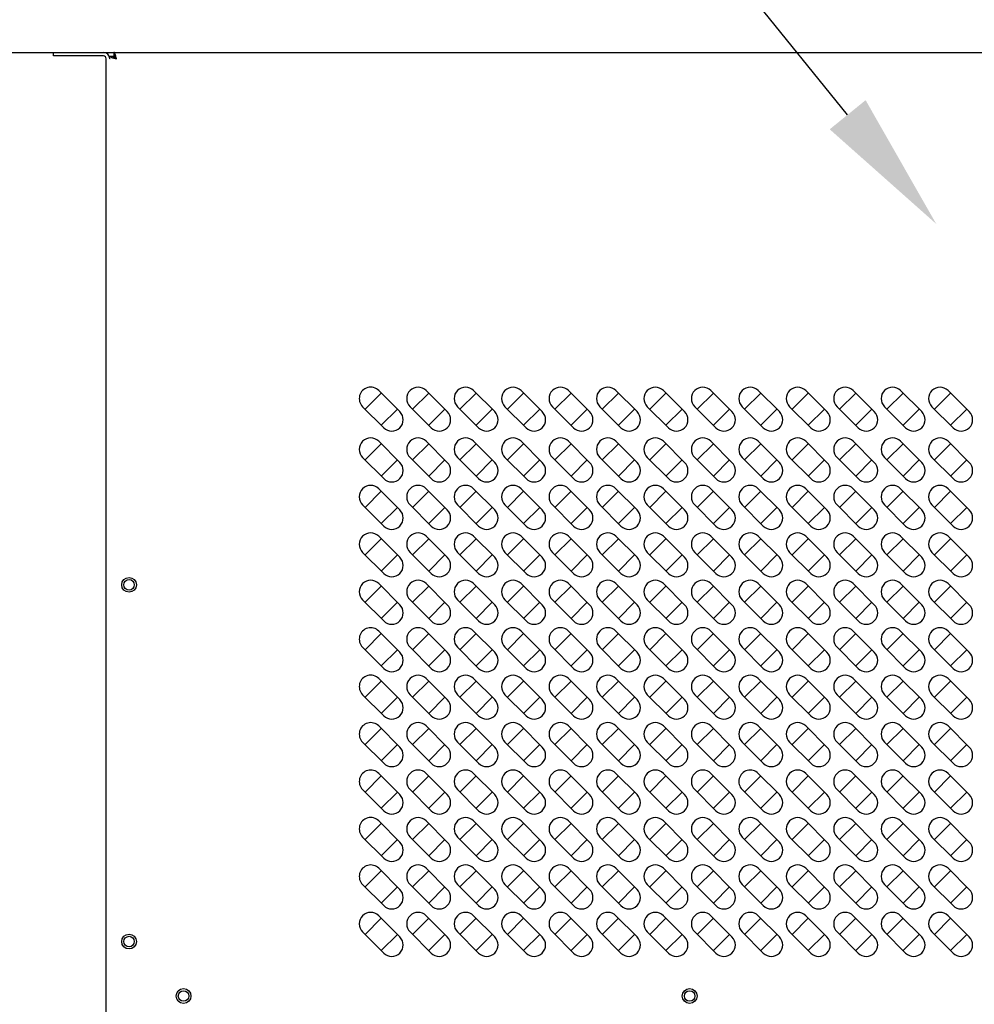
# Model space of a CAD drawing. Units: millimetres. Extents: x 4514 to 9005, y 372 to 3547.
# Drawn here: x 5733 to 6005, y 2106 to 2387 of the extents above; entities that cross this region are included whole.
import ezdxf
from ezdxf import colors
from ezdxf.entities.mleader import LeaderData, LeaderLine
from ezdxf.math import Vec2, Vec3

# ---------------------------------------------------------------- set-up
doc = ezdxf.new("R2010")
doc.units = ezdxf.units.MM
doc.header["$LTSCALE"] = 10
doc.layers.add('AM_0', color=3, linetype='Continuous', lineweight=25)
doc.layers.add('AM_5', color=1, linetype='Continuous', lineweight=25)
doc.styles.get("Standard").update_dxf_attribs({"font": 'arial.ttf'})

msp = doc.modelspace()

# ---------------------------------------------------------------- linework, layer by layer
at = {"layer": 'AM_0'}
for p, q in [((4743.4, 2377.2787), (6076.5, 2377.2787)), ((5743, 2376.2787), (5743, 2377.2787)), ((5743, 2377.2787), (5757.2, 2377.2787)), ((5757.2, 2376.2787), (5743, 2376.2787)), ((5757.2, 2377.2787), (6090.8, 2377.2787)), ((5759.1, 2376.1787), (5760.1, 2376.1787)), ((5760.2, 2377.2787), (5760.2, 2376.2787)), ((5758, 2297.0787), (5758, 2375.4787)), ((5759.1, 2375.4787), (5759, 2375.4787)), ((5758, 2104.0787), (5758, 2297.0787))]:
    msp.add_line(p, q, dxfattribs=at)
at = {"layer": 'AM_0', "color": 6}
for p, q in [((5841.5521, 2275.0537), (5835.5417, 2281.0641)), ((5855.0521, 2275.0537), (5849.0417, 2281.0641)), ((5868.5521, 2275.0537), (5862.5417, 2281.0641)), ((5882.0521, 2275.0537), (5876.0417, 2281.0641)), ((5895.5521, 2275.0537), (5889.5417, 2281.0641)), ((5909.0521, 2275.0537), (5903.0417, 2281.0641)), ((5922.5521, 2275.0537), (5916.5417, 2281.0641)), ((5936.0521, 2275.0537), (5930.0417, 2281.0641)), ((5949.5521, 2275.0537), (5943.5417, 2281.0641)), ((5963.0521, 2275.0537), (5957.0417, 2281.0641)), ((5976.5521, 2275.0537), (5970.5417, 2281.0641)), ((5990.0521, 2275.0537), (5984.0417, 2281.0641)), ((6003.5521, 2275.0537), (5997.5417, 2281.0641)), ((5836.25, 2280.3558), (5831.6538, 2275.7596)), ((5849.75, 2280.3558), (5845.1538, 2275.7596)), ((5863.25, 2280.3558), (5858.6538, 2275.7596)), ((5876.75, 2280.3558), (5872.1538, 2275.7596)), ((5890.25, 2280.3558), (5885.6538, 2275.7596)), ((5903.75, 2280.3558), (5899.1538, 2275.7596)), ((5917.25, 2280.3558), (5912.6538, 2275.7596)), ((5930.75, 2280.3558), (5926.1538, 2275.7596)), ((5944.25, 2280.3558), (5939.6538, 2275.7596)), ((5957.75, 2280.3558), (5953.1538, 2275.7596)), ((5971.25, 2280.3558), (5966.6538, 2275.7596)), ((5984.75, 2280.3558), (5980.1538, 2275.7596)), ((5998.25, 2280.3558), (5993.6538, 2275.7596)), ((5830.9455, 2276.4679), (5836.9559, 2270.4575)), ((5836.25, 2271.1634), (5840.8462, 2275.7596)), ((5844.4455, 2276.4679), (5850.4559, 2270.4575)), ((5849.75, 2271.1634), (5854.3462, 2275.7596)), ((5857.9455, 2276.4679), (5863.9559, 2270.4575)), ((5863.25, 2271.1634), (5867.8462, 2275.7596)), ((5871.4455, 2276.4679), (5877.4559, 2270.4575)), ((5876.75, 2271.1634), (5881.3462, 2275.7596)), ((5884.9455, 2276.4679), (5890.9559, 2270.4575)), ((5890.25, 2271.1634), (5894.8462, 2275.7596)), ((5898.4455, 2276.4679), (5904.4559, 2270.4575)), ((5903.75, 2271.1634), (5908.3462, 2275.7596)), ((5911.9455, 2276.4679), (5917.9559, 2270.4575)), ((5917.25, 2271.1634), (5921.8462, 2275.7596)), ((5925.4455, 2276.4679), (5931.4559, 2270.4575)), ((5930.75, 2271.1634), (5935.3462, 2275.7596)), ((5938.9455, 2276.4679), (5944.9559, 2270.4575)), ((5944.25, 2271.1634), (5948.8462, 2275.7596)), ((5952.4455, 2276.4679), (5958.4559, 2270.4575)), ((5957.75, 2271.1634), (5962.3462, 2275.7596)), ((5965.9455, 2276.4679), (5971.9559, 2270.4575)), ((5971.25, 2271.1634), (5975.8462, 2275.7596)), ((5979.4455, 2276.4679), (5985.4559, 2270.4575)), ((5984.75, 2271.1634), (5989.3462, 2275.7596)), ((5992.9455, 2276.4679), (5998.9559, 2270.4575)), ((5998.25, 2271.1634), (6002.8462, 2275.7596)), ((5841.5521, 2260.6018), (5835.5417, 2266.6122)), ((5855.0521, 2260.6018), (5849.0417, 2266.6122)), ((5868.5521, 2260.6018), (5862.5417, 2266.6122)), ((5882.0521, 2260.6018), (5876.0417, 2266.6122)), ((5895.5521, 2260.6018), (5889.5417, 2266.6122)), ((5909.0521, 2260.6018), (5903.0417, 2266.6122)), ((5922.5521, 2260.6018), (5916.5417, 2266.6122)), ((5936.0521, 2260.6018), (5930.0417, 2266.6122)), ((5949.5521, 2260.6018), (5943.5417, 2266.6122)), ((5963.0521, 2260.6018), (5957.0417, 2266.6122)), ((5976.5521, 2260.6018), (5970.5417, 2266.6122)), ((5990.0521, 2260.6018), (5984.0417, 2266.6122)), ((6003.5521, 2260.6018), (5997.5417, 2266.6122)), ((5836.25, 2265.9039), (5831.6538, 2261.3077)), ((5849.75, 2265.9039), (5845.1538, 2261.3077)), ((5863.25, 2265.9039), (5858.6538, 2261.3077)), ((5876.75, 2265.9039), (5872.1538, 2261.3077)), ((5890.25, 2265.9039), (5885.6538, 2261.3077)), ((5903.75, 2265.9039), (5899.1538, 2261.3077)), ((5917.25, 2265.9039), (5912.6538, 2261.3077)), ((5930.75, 2265.9039), (5926.1538, 2261.3077)), ((5944.25, 2265.9039), (5939.6538, 2261.3077)), ((5957.75, 2265.9039), (5953.1538, 2261.3077)), ((5971.25, 2265.9039), (5966.6538, 2261.3077)), ((5984.75, 2265.9039), (5980.1538, 2261.3077)), ((5998.25, 2265.9039), (5993.6538, 2261.3077)), ((5830.9455, 2262.016), (5836.9559, 2256.0056)), ((5836.25, 2256.7115), (5840.8462, 2261.3077)), ((5844.4455, 2262.016), (5850.4559, 2256.0056)), ((5849.75, 2256.7115), (5854.3462, 2261.3077)), ((5857.9455, 2262.016), (5863.9559, 2256.0056)), ((5863.25, 2256.7115), (5867.8462, 2261.3077)), ((5871.4455, 2262.016), (5877.4559, 2256.0056)), ((5876.75, 2256.7115), (5881.3462, 2261.3077)), ((5884.9455, 2262.016), (5890.9559, 2256.0056)), ((5890.25, 2256.7115), (5894.8462, 2261.3077)), ((5898.4455, 2262.016), (5904.4559, 2256.0056)), ((5903.75, 2256.7115), (5908.3462, 2261.3077)), ((5911.9455, 2262.016), (5917.9559, 2256.0056)), ((5917.25, 2256.7115), (5921.8462, 2261.3077)), ((5925.4455, 2262.016), (5931.4559, 2256.0056)), ((5930.75, 2256.7115), (5935.3462, 2261.3077)), ((5938.9455, 2262.016), (5944.9559, 2256.0056)), ((5944.25, 2256.7115), (5948.8462, 2261.3077)), ((5952.4455, 2262.016), (5958.4559, 2256.0056)), ((5957.75, 2256.7115), (5962.3462, 2261.3077)), ((5965.9455, 2262.016), (5971.9559, 2256.0056)), ((5971.25, 2256.7115), (5975.8462, 2261.3077)), ((5979.4455, 2262.016), (5985.4559, 2256.0056)), ((5984.75, 2256.7115), (5989.3462, 2261.3077)), ((5992.9455, 2262.016), (5998.9559, 2256.0056)), ((5998.25, 2256.7115), (6002.8462, 2261.3077)), ((5841.5521, 2247.1018), (5835.5417, 2253.1122)), ((5855.0521, 2247.1018), (5849.0417, 2253.1122)), ((5868.5521, 2247.1018), (5862.5417, 2253.1122)), ((5882.0521, 2247.1018), (5876.0417, 2253.1122)), ((5895.5521, 2247.1018), (5889.5417, 2253.1122)), ((5909.0521, 2247.1018), (5903.0417, 2253.1122)), ((5922.5521, 2247.1018), (5916.5417, 2253.1122)), ((5936.0521, 2247.1018), (5930.0417, 2253.1122)), ((5949.5521, 2247.1018), (5943.5417, 2253.1122)), ((5963.0521, 2247.1018), (5957.0417, 2253.1122)), ((5976.5521, 2247.1018), (5970.5417, 2253.1122)), ((5990.0521, 2247.1018), (5984.0417, 2253.1122)), ((6003.5521, 2247.1018), (5997.5417, 2253.1122)), ((5836.25, 2252.4039), (5831.6538, 2247.8077)), ((5849.75, 2252.4039), (5845.1538, 2247.8077)), ((5863.25, 2252.4039), (5858.6538, 2247.8077)), ((5876.75, 2252.4039), (5872.1538, 2247.8077)), ((5890.25, 2252.4039), (5885.6538, 2247.8077)), ((5903.75, 2252.4039), (5899.1538, 2247.8077)), ((5917.25, 2252.4039), (5912.6538, 2247.8077)), ((5930.75, 2252.4039), (5926.1538, 2247.8077)), ((5944.25, 2252.4039), (5939.6538, 2247.8077)), ((5957.75, 2252.4039), (5953.1538, 2247.8077)), ((5971.25, 2252.4039), (5966.6538, 2247.8077)), ((5984.75, 2252.4039), (5980.1538, 2247.8077)), ((5998.25, 2252.4039), (5993.6538, 2247.8077)), ((5830.9455, 2248.516), (5836.9559, 2242.5056)), ((5836.25, 2243.2115), (5840.8462, 2247.8077)), ((5844.4455, 2248.516), (5850.4559, 2242.5056)), ((5849.75, 2243.2115), (5854.3462, 2247.8077)), ((5857.9455, 2248.516), (5863.9559, 2242.5056)), ((5863.25, 2243.2115), (5867.8462, 2247.8077)), ((5871.4455, 2248.516), (5877.4559, 2242.5056)), ((5876.75, 2243.2115), (5881.3462, 2247.8077)), ((5884.9455, 2248.516), (5890.9559, 2242.5056)), ((5890.25, 2243.2115), (5894.8462, 2247.8077)), ((5898.4455, 2248.516), (5904.4559, 2242.5056)), ((5903.75, 2243.2115), (5908.3462, 2247.8077)), ((5911.9455, 2248.516), (5917.9559, 2242.5056)), ((5917.25, 2243.2115), (5921.8462, 2247.8077)), ((5925.4455, 2248.516), (5931.4559, 2242.5056)), ((5930.75, 2243.2115), (5935.3462, 2247.8077)), ((5938.9455, 2248.516), (5944.9559, 2242.5056)), ((5944.25, 2243.2115), (5948.8462, 2247.8077)), ((5952.4455, 2248.516), (5958.4559, 2242.5056)), ((5957.75, 2243.2115), (5962.3462, 2247.8077)), ((5965.9455, 2248.516), (5971.9559, 2242.5056)), ((5971.25, 2243.2115), (5975.8462, 2247.8077)), ((5979.4455, 2248.516), (5985.4559, 2242.5056)), ((5984.75, 2243.2115), (5989.3462, 2247.8077)), ((5992.9455, 2248.516), (5998.9559, 2242.5056)), ((5998.25, 2243.2115), (6002.8462, 2247.8077)), ((5836.25, 2238.9039), (5831.6538, 2234.3077)), ((5841.5521, 2233.6018), (5835.5417, 2239.6122)), ((5849.75, 2238.9039), (5845.1538, 2234.3077)), ((5855.0521, 2233.6018), (5849.0417, 2239.6122)), ((5863.25, 2238.9039), (5858.6538, 2234.3077)), ((5868.5521, 2233.6018), (5862.5417, 2239.6122)), ((5876.75, 2238.9039), (5872.1538, 2234.3077)), ((5882.0521, 2233.6018), (5876.0417, 2239.6122)), ((5890.25, 2238.9039), (5885.6538, 2234.3077)), ((5895.5521, 2233.6018), (5889.5417, 2239.6122)), ((5903.75, 2238.9039), (5899.1538, 2234.3077)), ((5909.0521, 2233.6018), (5903.0417, 2239.6122)), ((5917.25, 2238.9039), (5912.6538, 2234.3077)), ((5922.5521, 2233.6018), (5916.5417, 2239.6122)), ((5930.75, 2238.9039), (5926.1538, 2234.3077)), ((5936.0521, 2233.6018), (5930.0417, 2239.6122)), ((5944.25, 2238.9039), (5939.6538, 2234.3077)), ((5949.5521, 2233.6018), (5943.5417, 2239.6122)), ((5957.75, 2238.9039), (5953.1538, 2234.3077)), ((5963.0521, 2233.6018), (5957.0417, 2239.6122)), ((5971.25, 2238.9039), (5966.6538, 2234.3077)), ((5976.5521, 2233.6018), (5970.5417, 2239.6122)), ((5984.75, 2238.9039), (5980.1538, 2234.3077)), ((5990.0521, 2233.6018), (5984.0417, 2239.6122)), ((5998.25, 2238.9039), (5993.6538, 2234.3077)), ((6003.5521, 2233.6018), (5997.5417, 2239.6122)), ((5830.9455, 2235.016), (5836.9559, 2229.0056)), ((5836.25, 2229.7115), (5840.8462, 2234.3077)), ((5844.4455, 2235.016), (5850.4559, 2229.0056)), ((5849.75, 2229.7115), (5854.3462, 2234.3077)), ((5857.9455, 2235.016), (5863.9559, 2229.0056)), ((5863.25, 2229.7115), (5867.8462, 2234.3077)), ((5871.4455, 2235.016), (5877.4559, 2229.0056)), ((5876.75, 2229.7115), (5881.3462, 2234.3077)), ((5884.9455, 2235.016), (5890.9559, 2229.0056)), ((5890.25, 2229.7115), (5894.8462, 2234.3077)), ((5898.4455, 2235.016), (5904.4559, 2229.0056)), ((5903.75, 2229.7115), (5908.3462, 2234.3077)), ((5911.9455, 2235.016), (5917.9559, 2229.0056)), ((5917.25, 2229.7115), (5921.8462, 2234.3077)), ((5925.4455, 2235.016), (5931.4559, 2229.0056)), ((5930.75, 2229.7115), (5935.3462, 2234.3077)), ((5938.9455, 2235.016), (5944.9559, 2229.0056)), ((5944.25, 2229.7115), (5948.8462, 2234.3077)), ((5952.4455, 2235.016), (5958.4559, 2229.0056)), ((5957.75, 2229.7115), (5962.3462, 2234.3077)), ((5965.9455, 2235.016), (5971.9559, 2229.0056)), ((5971.25, 2229.7115), (5975.8462, 2234.3077)), ((5979.4455, 2235.016), (5985.4559, 2229.0056)), ((5984.75, 2229.7115), (5989.3462, 2234.3077)), ((5992.9455, 2235.016), (5998.9559, 2229.0056)), ((5998.25, 2229.7115), (6002.8462, 2234.3077)), ((5836.25, 2225.4039), (5831.6538, 2220.8077)), ((5841.5521, 2220.1018), (5835.5417, 2226.1122)), ((5849.75, 2225.4039), (5845.1538, 2220.8077)), ((5855.0521, 2220.1018), (5849.0417, 2226.1122)), ((5863.25, 2225.4039), (5858.6538, 2220.8077)), ((5868.5521, 2220.1018), (5862.5417, 2226.1122)), ((5876.75, 2225.4039), (5872.1538, 2220.8077)), ((5882.0521, 2220.1018), (5876.0417, 2226.1122)), ((5890.25, 2225.4039), (5885.6538, 2220.8077)), ((5895.5521, 2220.1018), (5889.5417, 2226.1122)), ((5903.75, 2225.4039), (5899.1538, 2220.8077)), ((5909.0521, 2220.1018), (5903.0417, 2226.1122)), ((5917.25, 2225.4039), (5912.6538, 2220.8077)), ((5922.5521, 2220.1018), (5916.5417, 2226.1122)), ((5930.75, 2225.4039), (5926.1538, 2220.8077)), ((5936.0521, 2220.1018), (5930.0417, 2226.1122)), ((5944.25, 2225.4039), (5939.6538, 2220.8077)), ((5949.5521, 2220.1018), (5943.5417, 2226.1122)), ((5957.75, 2225.4039), (5953.1538, 2220.8077)), ((5963.0521, 2220.1018), (5957.0417, 2226.1122)), ((5971.25, 2225.4039), (5966.6538, 2220.8077)), ((5976.5521, 2220.1018), (5970.5417, 2226.1122)), ((5984.75, 2225.4039), (5980.1538, 2220.8077)), ((5990.0521, 2220.1018), (5984.0417, 2226.1122)), ((5998.25, 2225.4039), (5993.6538, 2220.8077)), ((6003.5521, 2220.1018), (5997.5417, 2226.1122)), ((5830.9455, 2221.516), (5836.9559, 2215.5056)), ((5836.25, 2216.2115), (5840.8462, 2220.8077)), ((5844.4455, 2221.516), (5850.4559, 2215.5056)), ((5849.75, 2216.2115), (5854.3462, 2220.8077)), ((5857.9455, 2221.516), (5863.9559, 2215.5056)), ((5863.25, 2216.2115), (5867.8462, 2220.8077)), ((5871.4455, 2221.516), (5877.4559, 2215.5056)), ((5876.75, 2216.2115), (5881.3462, 2220.8077)), ((5884.9455, 2221.516), (5890.9559, 2215.5056)), ((5890.25, 2216.2115), (5894.8462, 2220.8077)), ((5898.4455, 2221.516), (5904.4559, 2215.5056)), ((5903.75, 2216.2115), (5908.3462, 2220.8077)), ((5911.9455, 2221.516), (5917.9559, 2215.5056)), ((5917.25, 2216.2115), (5921.8462, 2220.8077)), ((5925.4455, 2221.516), (5931.4559, 2215.5056)), ((5930.75, 2216.2115), (5935.3462, 2220.8077)), ((5938.9455, 2221.516), (5944.9559, 2215.5056)), ((5944.25, 2216.2115), (5948.8462, 2220.8077)), ((5952.4455, 2221.516), (5958.4559, 2215.5056)), ((5957.75, 2216.2115), (5962.3462, 2220.8077)), ((5965.9455, 2221.516), (5971.9559, 2215.5056)), ((5971.25, 2216.2115), (5975.8462, 2220.8077)), ((5979.4455, 2221.516), (5985.4559, 2215.5056)), ((5984.75, 2216.2115), (5989.3462, 2220.8077)), ((5992.9455, 2221.516), (5998.9559, 2215.5056)), ((5998.25, 2216.2115), (6002.8462, 2220.8077)), ((5836.25, 2211.9039), (5831.6538, 2207.3077)), ((5841.5521, 2206.6018), (5835.5417, 2212.6122)), ((5849.75, 2211.9039), (5845.1538, 2207.3077)), ((5855.0521, 2206.6018), (5849.0417, 2212.6122)), ((5863.25, 2211.9039), (5858.6538, 2207.3077)), ((5868.5521, 2206.6018), (5862.5417, 2212.6122)), ((5876.75, 2211.9039), (5872.1538, 2207.3077)), ((5882.0521, 2206.6018), (5876.0417, 2212.6122)), ((5890.25, 2211.9039), (5885.6538, 2207.3077)), ((5895.5521, 2206.6018), (5889.5417, 2212.6122)), ((5903.75, 2211.9039), (5899.1538, 2207.3077)), ((5909.0521, 2206.6018), (5903.0417, 2212.6122)), ((5917.25, 2211.9039), (5912.6538, 2207.3077)), ((5922.5521, 2206.6018), (5916.5417, 2212.6122)), ((5930.75, 2211.9039), (5926.1538, 2207.3077)), ((5936.0521, 2206.6018), (5930.0417, 2212.6122)), ((5944.25, 2211.9039), (5939.6538, 2207.3077)), ((5949.5521, 2206.6018), (5943.5417, 2212.6122)), ((5957.75, 2211.9039), (5953.1538, 2207.3077)), ((5963.0521, 2206.6018), (5957.0417, 2212.6122)), ((5971.25, 2211.9039), (5966.6538, 2207.3077)), ((5976.5521, 2206.6018), (5970.5417, 2212.6122)), ((5984.75, 2211.9039), (5980.1538, 2207.3077)), ((5990.0521, 2206.6018), (5984.0417, 2212.6122)), ((5998.25, 2211.9039), (5993.6538, 2207.3077)), ((6003.5521, 2206.6018), (5997.5417, 2212.6122)), ((5830.9455, 2208.016), (5836.9559, 2202.0056)), ((5844.4455, 2208.016), (5850.4559, 2202.0056)), ((5857.9455, 2208.016), (5863.9559, 2202.0056)), ((5871.4455, 2208.016), (5877.4559, 2202.0056)), ((5884.9455, 2208.016), (5890.9559, 2202.0056)), ((5898.4455, 2208.016), (5904.4559, 2202.0056)), ((5911.9455, 2208.016), (5917.9559, 2202.0056)), ((5925.4455, 2208.016), (5931.4559, 2202.0056)), ((5938.9455, 2208.016), (5944.9559, 2202.0056)), ((5952.4455, 2208.016), (5958.4559, 2202.0056)), ((5965.9455, 2208.016), (5971.9559, 2202.0056)), ((5979.4455, 2208.016), (5985.4559, 2202.0056)), ((5992.9455, 2208.016), (5998.9559, 2202.0056)), ((5836.25, 2202.7115), (5840.8462, 2207.3077)), ((5849.75, 2202.7115), (5854.3462, 2207.3077)), ((5863.25, 2202.7115), (5867.8462, 2207.3077)), ((5876.75, 2202.7115), (5881.3462, 2207.3077)), ((5890.25, 2202.7115), (5894.8462, 2207.3077)), ((5903.75, 2202.7115), (5908.3462, 2207.3077)), ((5917.25, 2202.7115), (5921.8462, 2207.3077)), ((5930.75, 2202.7115), (5935.3462, 2207.3077)), ((5944.25, 2202.7115), (5948.8462, 2207.3077)), ((5957.75, 2202.7115), (5962.3462, 2207.3077)), ((5971.25, 2202.7115), (5975.8462, 2207.3077)), ((5984.75, 2202.7115), (5989.3462, 2207.3077)), ((5998.25, 2202.7115), (6002.8462, 2207.3077)), ((5836.25, 2198.4039), (5831.6538, 2193.8077)), ((5841.5521, 2193.1018), (5835.5417, 2199.1122)), ((5849.75, 2198.4039), (5845.1538, 2193.8077)), ((5855.0521, 2193.1018), (5849.0417, 2199.1122)), ((5863.25, 2198.4039), (5858.6538, 2193.8077)), ((5868.5521, 2193.1018), (5862.5417, 2199.1122)), ((5876.75, 2198.4039), (5872.1538, 2193.8077)), ((5882.0521, 2193.1018), (5876.0417, 2199.1122)), ((5890.25, 2198.4039), (5885.6538, 2193.8077)), ((5895.5521, 2193.1018), (5889.5417, 2199.1122)), ((5903.75, 2198.4039), (5899.1538, 2193.8077)), ((5909.0521, 2193.1018), (5903.0417, 2199.1122)), ((5917.25, 2198.4039), (5912.6538, 2193.8077)), ((5922.5521, 2193.1018), (5916.5417, 2199.1122)), ((5930.75, 2198.4039), (5926.1538, 2193.8077)), ((5936.0521, 2193.1018), (5930.0417, 2199.1122)), ((5944.25, 2198.4039), (5939.6538, 2193.8077)), ((5949.5521, 2193.1018), (5943.5417, 2199.1122)), ((5957.75, 2198.4039), (5953.1538, 2193.8077)), ((5963.0521, 2193.1018), (5957.0417, 2199.1122)), ((5971.25, 2198.4039), (5966.6538, 2193.8077)), ((5976.5521, 2193.1018), (5970.5417, 2199.1122)), ((5984.75, 2198.4039), (5980.1538, 2193.8077)), ((5990.0521, 2193.1018), (5984.0417, 2199.1122)), ((5998.25, 2198.4039), (5993.6538, 2193.8077)), ((6003.5521, 2193.1018), (5997.5417, 2199.1122)), ((5830.9455, 2194.516), (5836.9559, 2188.5056)), ((5836.25, 2189.2115), (5840.8462, 2193.8077)), ((5844.4455, 2194.516), (5850.4559, 2188.5056)), ((5849.75, 2189.2115), (5854.3462, 2193.8077)), ((5857.9455, 2194.516), (5863.9559, 2188.5056)), ((5863.25, 2189.2115), (5867.8462, 2193.8077)), ((5871.4455, 2194.516), (5877.4559, 2188.5056)), ((5876.75, 2189.2115), (5881.3462, 2193.8077)), ((5884.9455, 2194.516), (5890.9559, 2188.5056)), ((5890.25, 2189.2115), (5894.8462, 2193.8077)), ((5898.4455, 2194.516), (5904.4559, 2188.5056)), ((5903.75, 2189.2115), (5908.3462, 2193.8077)), ((5911.9455, 2194.516), (5917.9559, 2188.5056)), ((5917.25, 2189.2115), (5921.8462, 2193.8077)), ((5925.4455, 2194.516), (5931.4559, 2188.5056)), ((5930.75, 2189.2115), (5935.3462, 2193.8077)), ((5938.9455, 2194.516), (5944.9559, 2188.5056)), ((5944.25, 2189.2115), (5948.8462, 2193.8077)), ((5952.4455, 2194.516), (5958.4559, 2188.5056)), ((5957.75, 2189.2115), (5962.3462, 2193.8077)), ((5965.9455, 2194.516), (5971.9559, 2188.5056)), ((5971.25, 2189.2115), (5975.8462, 2193.8077)), ((5979.4455, 2194.516), (5985.4559, 2188.5056)), ((5984.75, 2189.2115), (5989.3462, 2193.8077)), ((5992.9455, 2194.516), (5998.9559, 2188.5056)), ((5998.25, 2189.2115), (6002.8462, 2193.8077)), ((5841.5521, 2179.6018), (5835.5417, 2185.6122)), ((5855.0521, 2179.6018), (5849.0417, 2185.6122)), ((5868.5521, 2179.6018), (5862.5417, 2185.6122)), ((5882.0521, 2179.6018), (5876.0417, 2185.6122)), ((5895.5521, 2179.6018), (5889.5417, 2185.6122)), ((5909.0521, 2179.6018), (5903.0417, 2185.6122)), ((5922.5521, 2179.6018), (5916.5417, 2185.6122)), ((5936.0521, 2179.6018), (5930.0417, 2185.6122)), ((5949.5521, 2179.6018), (5943.5417, 2185.6122)), ((5963.0521, 2179.6018), (5957.0417, 2185.6122)), ((5976.5521, 2179.6018), (5970.5417, 2185.6122)), ((5990.0521, 2179.6018), (5984.0417, 2185.6122)), ((6003.5521, 2179.6018), (5997.5417, 2185.6122)), ((5836.25, 2184.9039), (5831.6538, 2180.3077)), ((5849.75, 2184.9039), (5845.1538, 2180.3077)), ((5863.25, 2184.9039), (5858.6538, 2180.3077)), ((5876.75, 2184.9039), (5872.1538, 2180.3077)), ((5890.25, 2184.9039), (5885.6538, 2180.3077)), ((5903.75, 2184.9039), (5899.1538, 2180.3077)), ((5917.25, 2184.9039), (5912.6538, 2180.3077)), ((5930.75, 2184.9039), (5926.1538, 2180.3077)), ((5944.25, 2184.9039), (5939.6538, 2180.3077)), ((5957.75, 2184.9039), (5953.1538, 2180.3077)), ((5971.25, 2184.9039), (5966.6538, 2180.3077)), ((5984.75, 2184.9039), (5980.1538, 2180.3077)), ((5998.25, 2184.9039), (5993.6538, 2180.3077)), ((5830.9455, 2181.016), (5836.9559, 2175.0056)), ((5836.25, 2175.7115), (5840.8462, 2180.3077)), ((5844.4455, 2181.016), (5850.4559, 2175.0056)), ((5849.75, 2175.7115), (5854.3462, 2180.3077)), ((5857.9455, 2181.016), (5863.9559, 2175.0056)), ((5863.25, 2175.7115), (5867.8462, 2180.3077)), ((5871.4455, 2181.016), (5877.4559, 2175.0056)), ((5876.75, 2175.7115), (5881.3462, 2180.3077)), ((5884.9455, 2181.016), (5890.9559, 2175.0056)), ((5890.25, 2175.7115), (5894.8462, 2180.3077)), ((5898.4455, 2181.016), (5904.4559, 2175.0056)), ((5903.75, 2175.7115), (5908.3462, 2180.3077)), ((5911.9455, 2181.016), (5917.9559, 2175.0056)), ((5917.25, 2175.7115), (5921.8462, 2180.3077)), ((5925.4455, 2181.016), (5931.4559, 2175.0056)), ((5930.75, 2175.7115), (5935.3462, 2180.3077)), ((5938.9455, 2181.016), (5944.9559, 2175.0056)), ((5944.25, 2175.7115), (5948.8462, 2180.3077)), ((5952.4455, 2181.016), (5958.4559, 2175.0056)), ((5957.75, 2175.7115), (5962.3462, 2180.3077)), ((5965.9455, 2181.016), (5971.9559, 2175.0056)), ((5971.25, 2175.7115), (5975.8462, 2180.3077)), ((5979.4455, 2181.016), (5985.4559, 2175.0056)), ((5984.75, 2175.7115), (5989.3462, 2180.3077)), ((5992.9455, 2181.016), (5998.9559, 2175.0056)), ((5998.25, 2175.7115), (6002.8462, 2180.3077)), ((5836.25, 2171.4039), (5831.6538, 2166.8077)), ((5841.5521, 2166.1018), (5835.5417, 2172.1122)), ((5849.75, 2171.4039), (5845.1538, 2166.8077)), ((5855.0521, 2166.1018), (5849.0417, 2172.1122)), ((5863.25, 2171.4039), (5858.6538, 2166.8077)), ((5868.5521, 2166.1018), (5862.5417, 2172.1122)), ((5876.75, 2171.4039), (5872.1538, 2166.8077)), ((5882.0521, 2166.1018), (5876.0417, 2172.1122)), ((5890.25, 2171.4039), (5885.6538, 2166.8077)), ((5895.5521, 2166.1018), (5889.5417, 2172.1122)), ((5903.75, 2171.4039), (5899.1538, 2166.8077)), ((5909.0521, 2166.1018), (5903.0417, 2172.1122)), ((5917.25, 2171.4039), (5912.6538, 2166.8077)), ((5922.5521, 2166.1018), (5916.5417, 2172.1122)), ((5930.75, 2171.4039), (5926.1538, 2166.8077)), ((5936.0521, 2166.1018), (5930.0417, 2172.1122)), ((5944.25, 2171.4039), (5939.6538, 2166.8077)), ((5949.5521, 2166.1018), (5943.5417, 2172.1122)), ((5957.75, 2171.4039), (5953.1538, 2166.8077)), ((5963.0521, 2166.1018), (5957.0417, 2172.1122)), ((5971.25, 2171.4039), (5966.6538, 2166.8077)), ((5976.5521, 2166.1018), (5970.5417, 2172.1122)), ((5984.75, 2171.4039), (5980.1538, 2166.8077)), ((5990.0521, 2166.1018), (5984.0417, 2172.1122)), ((5998.25, 2171.4039), (5993.6538, 2166.8077)), ((6003.5521, 2166.1018), (5997.5417, 2172.1122)), ((5830.9455, 2167.516), (5836.9559, 2161.5056)), ((5836.25, 2162.2115), (5840.8462, 2166.8077)), ((5844.4455, 2167.516), (5850.4559, 2161.5056)), ((5849.75, 2162.2115), (5854.3462, 2166.8077)), ((5857.9455, 2167.516), (5863.9559, 2161.5056)), ((5863.25, 2162.2115), (5867.8462, 2166.8077)), ((5871.4455, 2167.516), (5877.4559, 2161.5056)), ((5876.75, 2162.2115), (5881.3462, 2166.8077)), ((5884.9455, 2167.516), (5890.9559, 2161.5056)), ((5890.25, 2162.2115), (5894.8462, 2166.8077)), ((5898.4455, 2167.516), (5904.4559, 2161.5056)), ((5903.75, 2162.2115), (5908.3462, 2166.8077)), ((5911.9455, 2167.516), (5917.9559, 2161.5056)), ((5917.25, 2162.2115), (5921.8462, 2166.8077)), ((5925.4455, 2167.516), (5931.4559, 2161.5056)), ((5930.75, 2162.2115), (5935.3462, 2166.8077)), ((5938.9455, 2167.516), (5944.9559, 2161.5056)), ((5944.25, 2162.2115), (5948.8462, 2166.8077)), ((5952.4455, 2167.516), (5958.4559, 2161.5056)), ((5957.75, 2162.2115), (5962.3462, 2166.8077)), ((5965.9455, 2167.516), (5971.9559, 2161.5056)), ((5971.25, 2162.2115), (5975.8462, 2166.8077)), ((5979.4455, 2167.516), (5985.4559, 2161.5056)), ((5984.75, 2162.2115), (5989.3462, 2166.8077)), ((5992.9455, 2167.516), (5998.9559, 2161.5056)), ((5998.25, 2162.2115), (6002.8462, 2166.8077)), ((5836.25, 2157.9039), (5831.6538, 2153.3077)), ((5841.5521, 2152.6018), (5835.5417, 2158.6122)), ((5849.75, 2157.9039), (5845.1538, 2153.3077)), ((5855.0521, 2152.6018), (5849.0417, 2158.6122)), ((5863.25, 2157.9039), (5858.6538, 2153.3077)), ((5868.5521, 2152.6018), (5862.5417, 2158.6122)), ((5876.75, 2157.9039), (5872.1538, 2153.3077)), ((5882.0521, 2152.6018), (5876.0417, 2158.6122)), ((5890.25, 2157.9039), (5885.6538, 2153.3077)), ((5895.5521, 2152.6018), (5889.5417, 2158.6122)), ((5903.75, 2157.9039), (5899.1538, 2153.3077)), ((5909.0521, 2152.6018), (5903.0417, 2158.6122)), ((5917.25, 2157.9039), (5912.6538, 2153.3077)), ((5922.5521, 2152.6018), (5916.5417, 2158.6122)), ((5930.75, 2157.9039), (5926.1538, 2153.3077)), ((5936.0521, 2152.6018), (5930.0417, 2158.6122)), ((5944.25, 2157.9039), (5939.6538, 2153.3077)), ((5949.5521, 2152.6018), (5943.5417, 2158.6122)), ((5957.75, 2157.9039), (5953.1538, 2153.3077)), ((5963.0521, 2152.6018), (5957.0417, 2158.6122)), ((5971.25, 2157.9039), (5966.6538, 2153.3077)), ((5976.5521, 2152.6018), (5970.5417, 2158.6122)), ((5984.75, 2157.9039), (5980.1538, 2153.3077)), ((5990.0521, 2152.6018), (5984.0417, 2158.6122)), ((5998.25, 2157.9039), (5993.6538, 2153.3077)), ((6003.5521, 2152.6018), (5997.5417, 2158.6122)), ((5830.9455, 2154.016), (5836.9559, 2148.0056)), ((5836.25, 2148.7115), (5840.8462, 2153.3077)), ((5844.4455, 2154.016), (5850.4559, 2148.0056)), ((5849.75, 2148.7115), (5854.3462, 2153.3077)), ((5857.9455, 2154.016), (5863.9559, 2148.0056)), ((5863.25, 2148.7115), (5867.8462, 2153.3077)), ((5871.4455, 2154.016), (5877.4559, 2148.0056)), ((5876.75, 2148.7115), (5881.3462, 2153.3077)), ((5884.9455, 2154.016), (5890.9559, 2148.0056)), ((5890.25, 2148.7115), (5894.8462, 2153.3077)), ((5898.4455, 2154.016), (5904.4559, 2148.0056)), ((5903.75, 2148.7115), (5908.3462, 2153.3077)), ((5911.9455, 2154.016), (5917.9559, 2148.0056)), ((5917.25, 2148.7115), (5921.8462, 2153.3077)), ((5925.4455, 2154.016), (5931.4559, 2148.0056)), ((5930.75, 2148.7115), (5935.3462, 2153.3077)), ((5938.9455, 2154.016), (5944.9559, 2148.0056)), ((5944.25, 2148.7115), (5948.8462, 2153.3077)), ((5952.4455, 2154.016), (5958.4559, 2148.0056)), ((5957.75, 2148.7115), (5962.3462, 2153.3077)), ((5965.9455, 2154.016), (5971.9559, 2148.0056)), ((5971.25, 2148.7115), (5975.8462, 2153.3077)), ((5979.4455, 2154.016), (5985.4559, 2148.0056)), ((5984.75, 2148.7115), (5989.3462, 2153.3077)), ((5992.9455, 2154.016), (5998.9559, 2148.0056)), ((5998.25, 2148.7115), (6002.8462, 2153.3077)), ((5836.25, 2144.4039), (5831.6538, 2139.8077)), ((5841.5521, 2139.1018), (5835.5417, 2145.1122)), ((5849.75, 2144.4039), (5845.1538, 2139.8077)), ((5855.0521, 2139.1018), (5849.0417, 2145.1122)), ((5863.25, 2144.4039), (5858.6538, 2139.8077)), ((5868.5521, 2139.1018), (5862.5417, 2145.1122)), ((5876.75, 2144.4039), (5872.1538, 2139.8077)), ((5882.0521, 2139.1018), (5876.0417, 2145.1122)), ((5890.25, 2144.4039), (5885.6538, 2139.8077)), ((5895.5521, 2139.1018), (5889.5417, 2145.1122)), ((5903.75, 2144.4039), (5899.1538, 2139.8077)), ((5909.0521, 2139.1018), (5903.0417, 2145.1122)), ((5917.25, 2144.4039), (5912.6538, 2139.8077)), ((5922.5521, 2139.1018), (5916.5417, 2145.1122)), ((5930.75, 2144.4039), (5926.1538, 2139.8077)), ((5936.0521, 2139.1018), (5930.0417, 2145.1122)), ((5944.25, 2144.4039), (5939.6538, 2139.8077)), ((5949.5521, 2139.1018), (5943.5417, 2145.1122)), ((5957.75, 2144.4039), (5953.1538, 2139.8077)), ((5963.0521, 2139.1018), (5957.0417, 2145.1122)), ((5971.25, 2144.4039), (5966.6538, 2139.8077)), ((5976.5521, 2139.1018), (5970.5417, 2145.1122)), ((5984.75, 2144.4039), (5980.1538, 2139.8077)), ((5990.0521, 2139.1018), (5984.0417, 2145.1122)), ((5998.25, 2144.4039), (5993.6538, 2139.8077)), ((6003.5521, 2139.1018), (5997.5417, 2145.1122)), ((5830.9455, 2140.516), (5836.9559, 2134.5056)), ((5844.4455, 2140.516), (5850.4559, 2134.5056)), ((5857.9455, 2140.516), (5863.9559, 2134.5056)), ((5871.4455, 2140.516), (5877.4559, 2134.5056)), ((5884.9455, 2140.516), (5890.9559, 2134.5056)), ((5898.4455, 2140.516), (5904.4559, 2134.5056)), ((5911.9455, 2140.516), (5917.9559, 2134.5056)), ((5925.4455, 2140.516), (5931.4559, 2134.5056)), ((5938.9455, 2140.516), (5944.9559, 2134.5056)), ((5952.4455, 2140.516), (5958.4559, 2134.5056)), ((5965.9455, 2140.516), (5971.9559, 2134.5056)), ((5979.4455, 2140.516), (5985.4559, 2134.5056)), ((5992.9455, 2140.516), (5998.9559, 2134.5056)), ((5836.25, 2135.2115), (5840.8462, 2139.8077)), ((5849.75, 2135.2115), (5854.3462, 2139.8077)), ((5863.25, 2135.2115), (5867.8462, 2139.8077)), ((5876.75, 2135.2115), (5881.3462, 2139.8077)), ((5890.25, 2135.2115), (5894.8462, 2139.8077)), ((5903.75, 2135.2115), (5908.3462, 2139.8077)), ((5917.25, 2135.2115), (5921.8462, 2139.8077)), ((5930.75, 2135.2115), (5935.3462, 2139.8077)), ((5944.25, 2135.2115), (5948.8462, 2139.8077)), ((5957.75, 2135.2115), (5962.3462, 2139.8077)), ((5971.25, 2135.2115), (5975.8462, 2139.8077)), ((5984.75, 2135.2115), (5989.3462, 2139.8077)), ((5998.25, 2135.2115), (6002.8462, 2139.8077)), ((5836.25, 2130.9039), (5831.6538, 2126.3077)), ((5841.5521, 2125.6018), (5835.5417, 2131.6122)), ((5849.75, 2130.9039), (5845.1538, 2126.3077)), ((5855.0521, 2125.6018), (5849.0417, 2131.6122)), ((5863.25, 2130.9039), (5858.6538, 2126.3077)), ((5868.5521, 2125.6018), (5862.5417, 2131.6122)), ((5876.75, 2130.9039), (5872.1538, 2126.3077)), ((5882.0521, 2125.6018), (5876.0417, 2131.6122)), ((5890.25, 2130.9039), (5885.6538, 2126.3077)), ((5895.5521, 2125.6018), (5889.5417, 2131.6122)), ((5903.75, 2130.9039), (5899.1538, 2126.3077)), ((5909.0521, 2125.6018), (5903.0417, 2131.6122)), ((5917.25, 2130.9039), (5912.6538, 2126.3077)), ((5922.5521, 2125.6018), (5916.5417, 2131.6122)), ((5930.75, 2130.9039), (5926.1538, 2126.3077)), ((5936.0521, 2125.6018), (5930.0417, 2131.6122)), ((5944.25, 2130.9039), (5939.6538, 2126.3077)), ((5949.5521, 2125.6018), (5943.5417, 2131.6122)), ((5957.75, 2130.9039), (5953.1538, 2126.3077)), ((5963.0521, 2125.6018), (5957.0417, 2131.6122)), ((5971.25, 2130.9039), (5966.6538, 2126.3077)), ((5976.5521, 2125.6018), (5970.5417, 2131.6122)), ((5984.75, 2130.9039), (5980.1538, 2126.3077)), ((5990.0521, 2125.6018), (5984.0417, 2131.6122)), ((5998.25, 2130.9039), (5993.6538, 2126.3077)), ((6003.5521, 2125.6018), (5997.5417, 2131.6122)), ((5830.9455, 2127.016), (5836.9559, 2121.0056)), ((5844.4455, 2127.016), (5850.4559, 2121.0056)), ((5857.9455, 2127.016), (5863.9559, 2121.0056)), ((5871.4455, 2127.016), (5877.4559, 2121.0056)), ((5884.9455, 2127.016), (5890.9559, 2121.0056)), ((5898.4455, 2127.016), (5904.4559, 2121.0056)), ((5911.9455, 2127.016), (5917.9559, 2121.0056)), ((5925.4455, 2127.016), (5931.4559, 2121.0056)), ((5938.9455, 2127.016), (5944.9559, 2121.0056)), ((5952.4455, 2127.016), (5958.4559, 2121.0056)), ((5965.9455, 2127.016), (5971.9559, 2121.0056)), ((5979.4455, 2127.016), (5985.4559, 2121.0056)), ((5992.9455, 2127.016), (5998.9559, 2121.0056)), ((5836.25, 2121.7115), (5840.8462, 2126.3077)), ((5849.75, 2121.7115), (5854.3462, 2126.3077)), ((5863.25, 2121.7115), (5867.8462, 2126.3077)), ((5876.75, 2121.7115), (5881.3462, 2126.3077)), ((5890.25, 2121.7115), (5894.8462, 2126.3077)), ((5903.75, 2121.7115), (5908.3462, 2126.3077)), ((5917.25, 2121.7115), (5921.8462, 2126.3077)), ((5930.75, 2121.7115), (5935.3462, 2126.3077)), ((5944.25, 2121.7115), (5948.8462, 2126.3077)), ((5957.75, 2121.7115), (5962.3462, 2126.3077)), ((5971.25, 2121.7115), (5975.8462, 2126.3077)), ((5984.75, 2121.7115), (5989.3462, 2126.3077)), ((5998.25, 2121.7115), (6002.8462, 2126.3077))]:
    msp.add_line(p, q, dxfattribs=at)
at = {"layer": 'AM_0', "flags": 128}
for points in [[(5759.1, 2376.1787), (5759.1039, 2376.1495), (5759.1154, 2376.1203), (5759.1346, 2376.0912), (5759.1613, 2376.0621), (5759.1954, 2376.0329), (5759.237, 2376.0037), (5759.2857, 2375.9745), (5759.3412, 2375.9453), (5759.4033, 2375.9162), (5759.4718, 2375.8871), (5759.5464, 2375.858), (5759.627, 2375.8288), (5759.7132, 2375.7995), (5759.8042, 2375.7704), (5759.8998, 2375.7412), (5759.9997, 2375.7121), (5760.1035, 2375.683), (5760.2108, 2375.6538), (5760.3213, 2375.6245), (5760.4341, 2375.5954), (5760.5487, 2375.5662), (5760.6648, 2375.5371), (5760.7821, 2375.5079), (5760.9, 2375.4787)], [(5760.9, 2375.4787), (5760.8476, 2375.5079), (5760.7955, 2375.537), (5760.744, 2375.5661), (5760.6932, 2375.5952), (5760.6432, 2375.6243), (5760.5942, 2375.6535), (5760.5464, 2375.6827), (5760.5002, 2375.7119), (5760.4558, 2375.7411), (5760.4133, 2375.7702), (5760.3729, 2375.7992), (5760.3348, 2375.8283), (5760.2989, 2375.8575), (5760.2656, 2375.8868), (5760.2351, 2375.916), (5760.2074, 2375.9451), (5760.1827, 2375.9743), (5760.1611, 2376.0035), (5760.1425, 2376.0327), (5760.1273, 2376.0619), (5760.1154, 2376.0911), (5760.1069, 2376.1203), (5760.1017, 2376.1495), (5760.1, 2376.1787)], [(5760.9, 2375.4787), (5760.8708, 2375.5966), (5760.8416, 2375.7138), (5760.8125, 2375.8298), (5760.7834, 2375.9443), (5760.7543, 2376.057), (5760.725, 2376.1674), (5760.6958, 2376.2749), (5760.6667, 2376.3788), (5760.6375, 2376.4786), (5760.6084, 2376.5742), (5760.5793, 2376.6652), (5760.5501, 2376.7513), (5760.5208, 2376.832), (5760.4917, 2376.9067), (5760.4625, 2376.9752), (5760.4334, 2377.0373), (5760.4043, 2377.0928), (5760.3751, 2377.1415), (5760.3459, 2377.1831), (5760.3167, 2377.2173), (5760.2875, 2377.2441), (5760.2584, 2377.2633), (5760.2292, 2377.2748), (5760.2, 2377.2787)], [(5760.2, 2376.2787), (5760.2292, 2376.277), (5760.2584, 2376.2718), (5760.2875, 2376.2633), (5760.3166, 2376.2515), (5760.3457, 2376.2363), (5760.3748, 2376.2179), (5760.404, 2376.1963), (5760.4333, 2376.1716), (5760.4624, 2376.144), (5760.4915, 2376.1136), (5760.5205, 2376.0805), (5760.5497, 2376.0448), (5760.5788, 2376.0066), (5760.6081, 2375.9661), (5760.6373, 2375.9235), (5760.6665, 2375.879), (5760.6956, 2375.8329), (5760.7248, 2375.7852), (5760.754, 2375.7361), (5760.7833, 2375.6859), (5760.8124, 2375.6349), (5760.8416, 2375.5832), (5760.8708, 2375.5311), (5760.9, 2375.4787)]]:
    msp.add_lwpolyline(points, dxfattribs=at)
at = {"layer": 'AM_0', "color": 6}
for centre, radius in [((5764.5, 2225.7787), 2.1), ((5764.5, 2225.7787), 1.5), ((5764.5, 2124.2787), 2.1), ((5764.5, 2124.2787), 1.5), ((5780, 2108.7787), 2.1), ((5780, 2108.7787), 1.5), ((5924, 2108.7787), 2.1), ((5924, 2108.7787), 1.5)]:
    msp.add_circle(centre, radius, dxfattribs=at)
at = {"layer": 'AM_0'}
for centre, radius, start, end in [((5757.2, 2375.4787), 1.8, 0, 90), ((5757.2, 2375.4787), 0.8, 0, 90), ((5762, 2375.2787), 2, 150.266336, 158.008378)]:
    msp.add_arc(centre, radius, start, end, dxfattribs=at)
at = {"layer": 'AM_0', "color": 6}
for centre, start, end in [((5833.2436, 2278.766), 45, 225.000001), ((5846.7436, 2278.766), 45, 225), ((5860.2436, 2278.766), 45, 225), ((5873.7436, 2278.766), 45, 225), ((5887.2436, 2278.766), 45, 225), ((5900.7436, 2278.766), 45, 225), ((5914.2436, 2278.766), 45, 225), ((5927.7436, 2278.766), 45, 225), ((5941.2436, 2278.766), 45, 225), ((5954.7436, 2278.766), 45, 225), ((5968.2436, 2278.766), 45, 225), ((5981.7436, 2278.766), 45, 225), ((5995.2436, 2278.766), 45, 225), ((5839.254, 2272.7556), 225, 45), ((5852.754, 2272.7556), 225, 45), ((5866.254, 2272.7556), 225, 45), ((5879.754, 2272.7556), 225, 45), ((5893.254, 2272.7556), 225, 45), ((5906.754, 2272.7556), 225, 45), ((5920.254, 2272.7556), 225, 45), ((5933.754, 2272.7556), 225, 45), ((5947.254, 2272.7556), 225, 45), ((5960.754, 2272.7556), 225, 45), ((5974.254, 2272.7556), 225, 45), ((5987.754, 2272.7556), 225, 45), ((6001.254, 2272.7556), 225, 45), ((5833.2436, 2264.3141), 45, 225), ((5846.7436, 2264.3141), 45, 225), ((5860.2436, 2264.3141), 45, 225), ((5873.7436, 2264.3141), 45, 225), ((5887.2436, 2264.3141), 45, 225), ((5900.7436, 2264.3141), 45, 225), ((5914.2436, 2264.3141), 45, 225), ((5927.7436, 2264.3141), 45, 225), ((5941.2436, 2264.3141), 45, 225), ((5954.7436, 2264.3141), 45, 225), ((5968.2436, 2264.3141), 45, 225), ((5981.7436, 2264.3141), 45, 225), ((5995.2436, 2264.3141), 45, 225), ((5839.254, 2258.3037), 225, 45), ((5852.754, 2258.3037), 225, 45), ((5866.254, 2258.3037), 225, 45), ((5879.754, 2258.3037), 225, 45), ((5893.254, 2258.3037), 225, 45), ((5906.754, 2258.3037), 225, 45), ((5920.254, 2258.3037), 225, 45), ((5933.754, 2258.3037), 225, 45), ((5947.254, 2258.3037), 225, 45), ((5960.754, 2258.3037), 225, 45), ((5974.254, 2258.3037), 225, 45), ((5987.754, 2258.3037), 225, 45), ((6001.254, 2258.3037), 225, 45), ((5833.2436, 2250.8141), 45, 225), ((5846.7436, 2250.8141), 45, 225), ((5860.2436, 2250.8141), 45, 225), ((5873.7436, 2250.8141), 45, 225), ((5887.2436, 2250.8141), 45, 225), ((5900.7436, 2250.8141), 45, 225), ((5914.2436, 2250.8141), 45, 225), ((5927.7436, 2250.8141), 45, 225), ((5941.2436, 2250.8141), 45, 225), ((5954.7436, 2250.8141), 45, 225), ((5968.2436, 2250.8141), 45, 225), ((5981.7436, 2250.8141), 45, 225), ((5995.2436, 2250.8141), 45, 225), ((5839.254, 2244.8037), 225, 45), ((5852.754, 2244.8037), 225, 45), ((5866.254, 2244.8037), 225, 45), ((5879.754, 2244.8037), 225, 45), ((5893.254, 2244.8037), 225, 45), ((5906.754, 2244.8037), 225, 45), ((5920.254, 2244.8037), 225, 45), ((5933.754, 2244.8037), 225, 45), ((5947.254, 2244.8037), 225, 45), ((5960.754, 2244.8037), 225, 45), ((5974.254, 2244.8037), 225, 45), ((5987.754, 2244.8037), 225, 45), ((6001.254, 2244.8037), 225, 45), ((5833.2436, 2237.3141), 45, 225), ((5846.7436, 2237.3141), 45, 225), ((5860.2436, 2237.3141), 45, 225), ((5873.7436, 2237.3141), 45, 225), ((5887.2436, 2237.3141), 45, 225), ((5900.7436, 2237.3141), 45, 225), ((5914.2436, 2237.3141), 45, 225), ((5927.7436, 2237.3141), 45, 225), ((5941.2436, 2237.3141), 45, 225), ((5954.7436, 2237.3141), 45, 225), ((5968.2436, 2237.3141), 45, 225), ((5981.7436, 2237.3141), 45, 225), ((5995.2436, 2237.3141), 45, 225), ((5839.254, 2231.3037), 225, 45), ((5852.754, 2231.3037), 225, 45), ((5866.254, 2231.3037), 225, 45), ((5879.754, 2231.3037), 225, 45), ((5893.254, 2231.3037), 225, 45), ((5906.754, 2231.3037), 225, 45), ((5920.254, 2231.3037), 225, 45), ((5933.754, 2231.3037), 225, 45), ((5947.254, 2231.3037), 225, 45), ((5960.754, 2231.3037), 225, 45), ((5974.254, 2231.3037), 225, 45), ((5987.754, 2231.3037), 225, 45), ((6001.254, 2231.3037), 225, 45), ((5833.2436, 2223.8141), 45, 225), ((5846.7436, 2223.8141), 45, 225), ((5860.2436, 2223.8141), 45, 225), ((5873.7436, 2223.8141), 45, 225), ((5887.2436, 2223.8141), 45, 225), ((5900.7436, 2223.8141), 45, 225), ((5914.2436, 2223.8141), 45, 225), ((5927.7436, 2223.8141), 45, 225), ((5941.2436, 2223.8141), 45, 225), ((5954.7436, 2223.8141), 45, 225), ((5968.2436, 2223.8141), 45, 225), ((5981.7436, 2223.8141), 45, 225), ((5995.2436, 2223.8141), 45, 225), ((5839.254, 2217.8037), 225, 45), ((5852.754, 2217.8037), 225, 45), ((5866.254, 2217.8037), 225, 45), ((5879.754, 2217.8037), 225, 45), ((5893.254, 2217.8037), 225, 45), ((5906.754, 2217.8037), 225, 45), ((5920.254, 2217.8037), 225, 45), ((5933.754, 2217.8037), 225, 45), ((5947.254, 2217.8037), 225, 45), ((5960.754, 2217.8037), 225, 45), ((5974.254, 2217.8037), 225, 45), ((5987.754, 2217.8037), 225, 45), ((6001.254, 2217.8037), 225, 45), ((5833.2436, 2210.3141), 45, 225.000001), ((5846.7436, 2210.3141), 45, 225), ((5860.2436, 2210.3141), 45, 225), ((5873.7436, 2210.3141), 45, 225), ((5887.2436, 2210.3141), 45, 225), ((5900.7436, 2210.3141), 45, 225), ((5914.2436, 2210.3141), 45, 225), ((5927.7436, 2210.3141), 45, 225), ((5941.2436, 2210.3141), 45, 225), ((5954.7436, 2210.3141), 45, 225), ((5968.2436, 2210.3141), 45, 225), ((5981.7436, 2210.3141), 45, 225), ((5995.2436, 2210.3141), 45, 225), ((5839.254, 2204.3037), 225, 45), ((5852.754, 2204.3037), 225, 45), ((5866.254, 2204.3037), 225, 45), ((5879.754, 2204.3037), 225, 45), ((5893.254, 2204.3037), 225, 45), ((5906.754, 2204.3037), 225, 45), ((5920.254, 2204.3037), 225, 45), ((5933.754, 2204.3037), 225, 45), ((5947.254, 2204.3037), 225, 45), ((5960.754, 2204.3037), 225, 45), ((5974.254, 2204.3037), 225, 45), ((5987.754, 2204.3037), 225, 45), ((6001.254, 2204.3037), 225, 45), ((5833.2436, 2196.8141), 45, 225.000001), ((5846.7436, 2196.8141), 45, 225), ((5860.2436, 2196.8141), 45, 225), ((5873.7436, 2196.8141), 45, 225), ((5887.2436, 2196.8141), 45, 225), ((5900.7436, 2196.8141), 45, 225), ((5914.2436, 2196.8141), 45, 225), ((5927.7436, 2196.8141), 45, 225), ((5941.2436, 2196.8141), 45, 225), ((5954.7436, 2196.8141), 45, 225), ((5968.2436, 2196.8141), 45, 225), ((5981.7436, 2196.8141), 45, 225), ((5995.2436, 2196.8141), 45, 225), ((5839.254, 2190.8037), 225, 45), ((5852.754, 2190.8037), 225, 45), ((5866.254, 2190.8037), 225, 45), ((5879.754, 2190.8037), 225, 45), ((5893.254, 2190.8037), 225, 45), ((5906.754, 2190.8037), 225, 45), ((5920.254, 2190.8037), 225, 45), ((5933.754, 2190.8037), 225, 45), ((5947.254, 2190.8037), 225, 45), ((5960.754, 2190.8037), 225, 45), ((5974.254, 2190.8037), 225, 45), ((5987.754, 2190.8037), 225, 45), ((6001.254, 2190.8037), 225, 45), ((5833.2436, 2183.3141), 45, 225.000001), ((5846.7436, 2183.3141), 45, 225), ((5860.2436, 2183.3141), 45, 225), ((5873.7436, 2183.3141), 45, 225), ((5887.2436, 2183.3141), 45, 225), ((5900.7436, 2183.3141), 45, 225), ((5914.2436, 2183.3141), 45, 225), ((5927.7436, 2183.3141), 45, 225), ((5941.2436, 2183.3141), 45, 225), ((5954.7436, 2183.3141), 45, 225), ((5968.2436, 2183.3141), 45, 225), ((5981.7436, 2183.3141), 45, 225), ((5995.2436, 2183.3141), 45, 225), ((5839.254, 2177.3037), 225, 45), ((5852.754, 2177.3037), 225, 45), ((5866.254, 2177.3037), 225, 45), ((5879.754, 2177.3037), 225, 45), ((5893.254, 2177.3037), 225, 45), ((5906.754, 2177.3037), 225, 45), ((5920.254, 2177.3037), 225, 45), ((5933.754, 2177.3037), 225, 45), ((5947.254, 2177.3037), 225, 45), ((5960.754, 2177.3037), 225, 45), ((5974.254, 2177.3037), 225, 45), ((5987.754, 2177.3037), 225, 45), ((6001.254, 2177.3037), 225, 45), ((5833.2436, 2169.8141), 45, 225.000001), ((5846.7436, 2169.8141), 45, 225), ((5860.2436, 2169.8141), 45, 225), ((5873.7436, 2169.8141), 45, 225), ((5887.2436, 2169.8141), 45, 225), ((5900.7436, 2169.8141), 45, 225), ((5914.2436, 2169.8141), 45, 225), ((5927.7436, 2169.8141), 45, 225), ((5941.2436, 2169.8141), 45, 225.000001), ((5954.7436, 2169.8141), 45, 225), ((5968.2436, 2169.8141), 45, 225), ((5981.7436, 2169.8141), 45, 225), ((5995.2436, 2169.8141), 45, 225), ((5839.254, 2163.8037), 225, 45), ((5852.754, 2163.8037), 225, 45), ((5866.254, 2163.8037), 225, 45), ((5879.754, 2163.8037), 225, 45), ((5893.254, 2163.8037), 225, 45), ((5906.754, 2163.8037), 225, 45), ((5920.254, 2163.8037), 225, 45), ((5933.754, 2163.8037), 225, 45), ((5947.254, 2163.8037), 225, 45), ((5960.754, 2163.8037), 225, 45), ((5974.254, 2163.8037), 225, 45), ((5987.754, 2163.8037), 225, 45), ((6001.254, 2163.8037), 225, 45), ((5833.2436, 2156.3141), 45, 225.000001), ((5846.7436, 2156.3141), 45, 225), ((5860.2436, 2156.3141), 45, 225), ((5873.7436, 2156.3141), 45, 225), ((5887.2436, 2156.3141), 45, 225), ((5900.7436, 2156.3141), 45, 225), ((5914.2436, 2156.3141), 45, 225), ((5927.7436, 2156.3141), 45, 225), ((5941.2436, 2156.3141), 45, 225), ((5954.7436, 2156.3141), 45, 225), ((5968.2436, 2156.3141), 45, 225), ((5981.7436, 2156.3141), 45, 225), ((5995.2436, 2156.3141), 45, 225), ((5839.254, 2150.3037), 225, 45), ((5852.754, 2150.3037), 225, 45), ((5866.254, 2150.3037), 225, 45), ((5879.754, 2150.3037), 225, 45), ((5893.254, 2150.3037), 225, 45), ((5906.754, 2150.3037), 225, 45), ((5920.254, 2150.3037), 225, 45), ((5933.754, 2150.3037), 225, 45), ((5947.254, 2150.3037), 225, 45), ((5960.754, 2150.3037), 225, 45), ((5974.254, 2150.3037), 225, 45), ((5987.754, 2150.3037), 225, 45), ((6001.254, 2150.3037), 225, 45), ((5833.2436, 2142.8141), 45, 225.000001), ((5846.7436, 2142.8141), 45, 225), ((5860.2436, 2142.8141), 45, 225), ((5873.7436, 2142.8141), 45, 225), ((5887.2436, 2142.8141), 45, 225), ((5900.7436, 2142.8141), 45, 225), ((5914.2436, 2142.8141), 45, 225), ((5927.7436, 2142.8141), 45, 225), ((5941.2436, 2142.8141), 45, 225), ((5954.7436, 2142.8141), 45, 225), ((5968.2436, 2142.8141), 45, 225), ((5981.7436, 2142.8141), 45, 225), ((5995.2436, 2142.8141), 45, 225), ((5839.254, 2136.8037), 225, 45), ((5852.754, 2136.8037), 225, 45), ((5866.254, 2136.8037), 225, 45), ((5879.754, 2136.8037), 225, 45), ((5893.254, 2136.8037), 225, 45), ((5906.754, 2136.8037), 225, 45), ((5920.254, 2136.8037), 225, 45), ((5933.754, 2136.8037), 225, 45), ((5947.254, 2136.8037), 225, 45), ((5960.754, 2136.8037), 225, 45), ((5974.254, 2136.8037), 225, 45), ((5987.754, 2136.8037), 225, 45), ((6001.254, 2136.8037), 225, 45), ((5833.2436, 2129.3141), 45, 225), ((5846.7436, 2129.3141), 45, 225), ((5860.2436, 2129.3141), 45, 225), ((5873.7436, 2129.3141), 45, 225), ((5887.2436, 2129.3141), 45, 225), ((5900.7436, 2129.3141), 45, 225), ((5914.2436, 2129.3141), 45, 225), ((5927.7436, 2129.3141), 45, 225), ((5941.2436, 2129.3141), 45, 225), ((5954.7436, 2129.3141), 45, 225), ((5968.2436, 2129.3141), 45, 225), ((5981.7436, 2129.3141), 45, 225), ((5995.2436, 2129.3141), 45, 225), ((5839.254, 2123.3037), 225, 45), ((5852.754, 2123.3037), 225, 45), ((5866.254, 2123.3037), 225, 45), ((5879.754, 2123.3037), 225, 45), ((5893.254, 2123.3037), 225, 45), ((5906.754, 2123.3037), 225, 45), ((5920.254, 2123.3037), 225, 45), ((5933.754, 2123.3037), 225, 45), ((5947.254, 2123.3037), 225, 45), ((5960.754, 2123.3037), 225, 45), ((5974.254, 2123.3037), 225, 45), ((5987.754, 2123.3037), 225, 45), ((6001.254, 2123.3037), 225, 45)]:
    msp.add_arc(centre, 3.25, start, end, dxfattribs=at)

# ---------------------------------------------------------------- leaders
at = {"layer": 'AM_5', "color": 3}
ml = msp.add_multileader_mtext('Standard', dxfattribs=at)
ml.set_content('E', color=3)
ml.set_leader_properties(color=1)
ml.build(insert=Vec2(0, 0))
ml.multileader.update_dxf_attribs({"text_right_attachment_type": 6, "dogleg_length": 0.36, "arrow_head_size": 40})
ctx = ml.context
ctx.base_point, ctx.char_height, ctx.arrow_head_size, ctx.plane_origin = Vec3(5840.8025, 2463.5548), 40, 40, Vec3(5940.3401, 2266.9582)
ctx.right_attachment, ctx.text_align_type = 6, 2
notes = []
notes.append((ctx, [(1, (1, 1, 0), (5907.3086, 2435.5548), (-1, 0), 32.6562, [(0, [(5994.1616, 2328.468)], 0, [])])]))
ctx.mtext.insert, ctx.mtext.alignment, ctx.mtext.flow_direction = Vec3(5872.6525, 2483.5548), 3, 5
for ctx, leaders in notes:
    for number, flags, end, landing, length, lines in leaders:
        leader = LeaderData()
        leader.index, (leader.has_last_leader_line, leader.has_dogleg_vector, leader.attachment_direction) = number, flags
        leader.last_leader_point, leader.dogleg_vector, leader.dogleg_length = Vec3(end), Vec3(landing), length
        for number, points, colour, breaks in lines:
            line = LeaderLine()
            line.index, line.vertices, line.color, line.breaks = number, Vec3.list(points), colors.encode_raw_color(colour), breaks
            leader.lines.append(line)
        ctx.leaders.append(leader)

doc.saveas('drawing.dxf')
